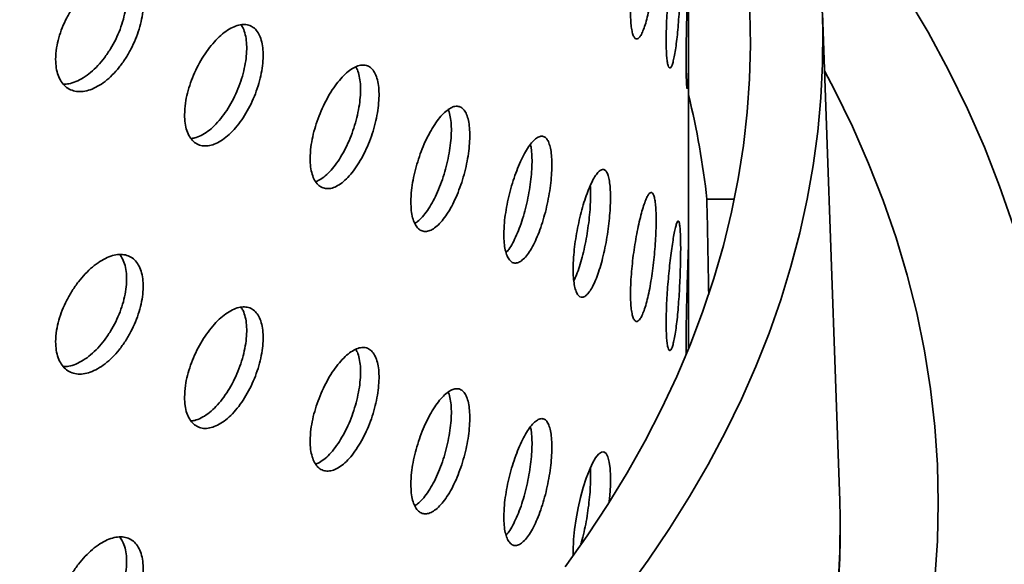
# Model space of a CAD drawing. Units: inches. Extents: x 2 to 101, y 1 to 131.
# Drawn here: x 94 to 97, y 98 to 100 of the extents above; entities that cross this region are included whole.
import ezdxf

# ---------------------------------------------------------------- set-up
doc = ezdxf.new("R2010")
doc.units = ezdxf.units.IN
doc.header["$LTSCALE"] = 12
doc.header["$MEASUREMENT"] = 0

msp = doc.modelspace()

# ---------------------------------------------------------------- linework, layer by layer
at = {"color": 7, "linetype": 'Continuous', "lineweight": 35}
for p, q in [((96.349094, 98.3730738), (96.2893114, 100.0661399)), ((95.8251772, 99.2727879), (95.8251772, 99.972952)), ((95.9836321, 99.4191384), (95.8884562, 99.4191384)), ((95.8251772, 98.8998551), (95.8251772, 98.9931031)), ((95.4248115, 98.196838), (95.4252661, 98.1837851))]:
    msp.add_line(p, q, dxfattribs=at)
at = {"color": 7, "linetype": 'Continuous', "lineweight": 35, "flags": 128}
for points in [[(96.9501996, 99.3286809), (96.9034677, 99.4643071), (96.850602, 99.5991806), (96.7916385, 99.733209), (96.7266178, 99.8663005), (96.6555843, 99.9983638), (96.5785868, 100.1293083), (96.4956781, 100.2590445), (96.4069149, 100.3874833), (96.3123581, 100.5145368), (96.2120726, 100.6401178), (96.208225, 100.6447687)], [(95.606498, 98.0580744), (95.6851766, 98.1667705), (95.7592236, 98.2765456), (95.8285946, 98.387334), (95.8932481, 98.4990693), (95.9531454, 98.6116846), (96.0082506, 98.7251123), (96.0585306, 98.8392847), (96.1039554, 98.9541332), (96.1444977, 99.0695891), (96.1801333, 99.1855831), (96.2108408, 99.3020459), (96.2366018, 99.4189077), (96.2574009, 99.5360984), (96.2732256, 99.6535479), (96.2840665, 99.7711857), (96.289917, 99.8889415), (96.2907736, 100.0067447), (96.2866359, 100.1245247)], [(96.0378136, 100.0696639), (96.0396903, 99.9534735), (96.0365569, 99.8372922), (96.0284155, 99.7211918), (96.015271, 99.6052444), (95.9971316, 99.4895218), (95.9740086, 99.3740957), (95.9459162, 99.2590376), (95.9128718, 99.1444188), (95.874896, 99.0303102), (95.8320123, 98.9167827), (95.7842472, 98.8039064), (95.7316303, 98.6917515), (95.6741943, 98.5803873), (95.6119747, 98.4698829), (95.54501, 98.3603067), (95.4733418, 98.2517266), (95.3970145, 98.1442099)], [(96.6789428, 98.1020943), (96.6879231, 98.2340417), (96.6909172, 98.3660796), (96.6879231, 98.4981174), (96.6789428, 98.6300648), (96.6639824, 98.7618313), (96.6430523, 98.8933265), (96.6161667, 99.0244604), (96.5833441, 99.1551431), (96.544607, 99.2852849), (96.4999819, 99.4147968), (96.4494994, 99.54359), (96.3931941, 99.6715761), (96.3311046, 99.7986676), (96.2964282, 99.8645915)], [(95.5499897, 98.3698233), (95.5520317, 98.3911639), (95.5539046, 98.4255645), (95.5541099, 98.4569421), (95.5526655, 98.4844664), (95.5495798, 98.507295), (95.5449349, 98.52486), (95.538805, 98.5365947), (95.5313421, 98.5422516), (95.5226938, 98.54159), (95.5130835, 98.5347201), (95.50274, 98.5217586), (95.4919458, 98.5031579), (95.4809984, 98.4793813), (95.470215, 98.4511637), (95.4599261, 98.4192459), (95.450449, 98.3845724), (95.4421028, 98.3480743), (95.4351537, 98.310809), (95.4298618, 98.273817), (95.426388, 98.2381374), (95.4248115, 98.196838), (95.4248115, 98.196838)], [(96.3505799, 98.312287), (96.3505392, 98.3151747), (96.349094, 98.3730738)]]:
    msp.add_lwpolyline(points, dxfattribs=at)
at = {"color": 8, "linetype": 'Continuous', "lineweight": 35, "flags": 128}
msp.add_lwpolyline([(95.4897194, 96.1359095), (95.5781578, 96.243077), (95.6620241, 96.3514625), (95.7412683, 96.4610009), (95.8158426, 96.5716266), (95.8857024, 96.6832733), (95.9508059, 96.795874), (96.0111139, 96.9093612), (96.0665904, 97.0236668), (96.117202, 97.1387223), (96.1629184, 97.2544587), (96.2037122, 97.3708066), (96.2395589, 97.4876962), (96.2704371, 97.6050575), (96.2963282, 97.7228201), (96.3172167, 97.8409134), (96.33309, 97.9592665), (96.3439388, 98.0778085), (96.3497563, 98.1964683), (96.3505799, 98.312287)], dxfattribs=at)
at = {"color": 7, "linetype": 'Continuous', "lineweight": 35}
msp.add_arc((93.1645771, 99.1274799), 2.7394492, 6.1116428, 13.7800767, dxfattribs=at)
msp.add_ellipse((87.9534172, 98.0762076), major_axis=(0, 21.9001025), ratio=0.363011999, start_param=4.758631318, end_param=4.77374823, dxfattribs=at)
for points, knots in [([(95.6237546, 100.0710719), (95.6238964, 100.0611442), (95.6241799, 100.0412888), (95.6263785, 100.0168268), (95.6298271, 99.9973276), (95.6344734, 99.9834273), (95.6401581, 99.9756749), (95.6466617, 99.9740702), (95.6537797, 99.9789506), (95.6612704, 99.9899758), (95.6688873, 100.0070998), (95.676407, 100.0296273), (95.6835941, 100.0571158), (95.6902783, 100.0885712), (95.6962724, 100.1232393), (95.7014757, 100.1599742), (95.7057563, 100.1978177), (95.7090755, 100.2356362), (95.7113463, 100.2723645), (95.7125745, 100.3070126), (95.7127064, 100.3385127), (95.7117797, 100.366118), (95.7097697, 100.3888767), (95.7067451, 100.4063606), (95.7027158, 100.4178469), (95.6977881, 100.423268), (95.6920199, 100.4222138), (95.6855612, 100.4149734), (95.6785323, 100.4014944), (95.6711263, 100.3823756), (95.663532, 100.3579329), (95.6559748, 100.3290169), (95.6487005, 100.2962893), (95.6419402, 100.2607995), (95.6359628, 100.2234882), (95.6309484, 100.1854941), (95.6271663, 100.14798), (95.6243537, 100.1087002), (95.6239682, 100.0844867), (95.6237546, 100.0710719)], [0, 0, 0, 0, 0.026675047, 0.053350426, 0.080021237, 0.106692782, 0.133452412, 0.16021266, 0.18712771, 0.214042922, 0.241048478, 0.26805377, 0.295048161, 0.32204214, 0.348961109, 0.375879754, 0.402718009, 0.42955609, 0.4563406, 0.483125047, 0.509884218, 0.536643403, 0.563396856, 0.590150405, 0.616914417, 0.643678654, 0.670475287, 0.697272283, 0.724131504, 0.750991109, 0.777934334, 0.804877699, 0.831884595, 0.858891144, 0.885881857, 0.912871826, 0.939744905, 0.966617323, 1, 1, 1, 1]), ([(95.7472932, 99.9698221), (95.7473821, 99.9598565), (95.7475598, 99.9399251), (95.7489337, 99.9154339), (95.7510816, 99.8959782), (95.753956, 99.8822242), (95.7574403, 99.8747197), (95.7613739, 99.8734493), (95.7656129, 99.8787106), (95.7699943, 99.8900982), (95.7743642, 99.9075399), (95.7785952, 99.9303026), (95.7825555, 99.9579505), (95.7861696, 99.989516), (95.7893456, 100.0242513), (95.7920556, 100.0610657), (95.7942469, 100.0989773), (95.7959225, 100.1368863), (95.797056, 100.1736871), (95.7976627, 100.208395), (95.7977264, 100.239915), (95.7972634, 100.2674992), (95.7962575, 100.2901884), (95.794727, 100.3075546), (95.7926587, 100.3188738), (95.7900863, 100.3240773), (95.7870157, 100.3227572), (95.7835133, 100.3152136), (95.7796241, 100.3014067), (95.7754567, 100.2819771), (95.7711067, 100.257254), (95.7667173, 100.2281396), (95.7624312, 100.1952893), (95.7584008, 100.1597581), (95.7547968, 100.1224646), (95.751741, 100.0844855), (95.749416, 100.0469865), (95.7476682, 100.00759), (95.7474272, 99.9833178), (95.7472932, 99.9698221)], [0, 0, 0, 0, 0.0268400684, 0.053680168, 0.0805198961, 0.1073596692, 0.1342063376, 0.1610529946, 0.1879042557, 0.2147554668, 0.2415992201, 0.2684429629, 0.2952788315, 0.3221147455, 0.3489546497, 0.3757945844, 0.4026441501, 0.4294936837, 0.4563434631, 0.4831931977, 0.5100333987, 0.5368736121, 0.563709397, 0.5905452318, 0.6173886525, 0.6442320827, 0.6710832743, 0.69793442, 0.7247813902, 0.7516283306, 0.7784656809, 0.8053030639, 0.8321404058, 0.8589777917, 0.885824746, 0.912671687, 0.9395228831, 0.9663740291, 1, 1, 1, 1]), ([(95.8251495, 100.2533259), (95.8251357, 100.2532936), (95.8251016, 100.2532136), (95.8248775, 100.2457742), (95.8244586, 100.2321326), (95.8238438, 100.2126179), (95.8230376, 100.1877235), (95.8220825, 100.1584817), (95.8210126, 100.1252267), (95.8199121, 100.0894845), (95.8188387, 100.051655), (95.817888, 100.013524), (95.8171243, 99.9755821), (95.8165429, 99.9361128), (95.8164606, 99.9117155), (95.8164152, 99.8982858)], [0, 0, 0, 0, 0.052844096, 0.130872567, 0.206890344, 0.285099367, 0.361353035, 0.439807784, 0.516234843, 0.594880471, 0.671253209, 0.749859258, 0.825895873, 0.904162975, 1, 1, 1, 1]), ([(95.8164152, 99.8982858), (95.8164436, 99.8884959), (95.8165012, 99.8686315), (95.8169571, 99.8444293), (95.8176521, 99.8249617), (95.818548, 99.8114293), (95.8195854, 99.8038835), (95.8206753, 99.8026991), (95.8217601, 99.8079186), (95.8227532, 99.819352), (95.8236143, 99.8368953), (95.82429, 99.859761), (95.8247747, 99.8876975), (95.8250636, 99.9193828), (95.8251861, 99.9544842), (95.8251774, 99.991327), (95.8250853, 100.0295557), (95.8249595, 100.0673667), (95.8248428, 100.104407), (95.8247705, 100.1389491), (95.8247612, 100.1706678), (95.8248171, 100.198078), (95.824925, 100.2209743), (95.8250493, 100.2380568), (95.8251569, 100.2492435), (95.8251653, 100.2515833), (95.8251691, 100.2526369)], [0, 0, 0, 0, 0.04120222, 0.083602759, 0.124804014, 0.167192755, 0.208534078, 0.251060848, 0.292639235, 0.335415348, 0.377128896, 0.420052912, 0.461746299, 0.50465532, 0.546232002, 0.589021506, 0.630474773, 0.673134945, 0.714506503, 0.757080093, 0.798413417, 0.840945935, 0.882271184, 0.924793978, 0.966136566, 1, 1, 1, 1]), ([(93.6305207, 99.9042384), (93.6309567, 99.8942187), (93.6318288, 99.8741792), (93.6386205, 99.8482848), (93.6493265, 99.8265305), (93.663866, 99.8095735), (93.6818418, 99.7980515), (93.7026607, 99.7920937), (93.7257926, 99.7921546), (93.7505236, 99.7980462), (93.776141, 99.8098752), (93.8018928, 99.8271019), (93.827004, 99.8494446), (93.8507943, 99.8760448), (93.8725408, 99.9062932), (93.8917359, 99.939141), (93.907774, 99.9737472), (93.9203687, 100.0090303), (93.9290649, 100.0440113), (93.9338035, 100.0777088), (93.934308, 100.1091076), (93.930737, 100.1374293), (93.9230185, 100.1617381), (93.9115112, 100.1815372), (93.8963615, 100.1960791), (93.8780966, 100.2051953), (93.8570784, 100.2084088), (93.8339529, 100.2058817), (93.8092755, 100.1974542), (93.7837511, 100.183582), (93.7580873, 100.1644379), (93.7329906, 100.1407244), (93.7092528, 100.1129377), (93.6875154, 100.0819882), (93.6685558, 100.0486499), (93.6528238, 100.0139611), (93.641058, 99.9789242), (93.6323656, 99.9414773), (93.6311784, 99.9175144), (93.6305207, 99.9042384)], [0, 0, 0, 0, 0.026675047, 0.053350426, 0.080021237, 0.106692782, 0.133452412, 0.16021266, 0.18712771, 0.214042922, 0.241048478, 0.26805377, 0.295048161, 0.32204214, 0.348961109, 0.375879754, 0.402718009, 0.42955609, 0.4563406, 0.483125047, 0.509884218, 0.536643403, 0.563396856, 0.590150405, 0.616914417, 0.643678654, 0.670475287, 0.697272283, 0.724131504, 0.750991109, 0.777934334, 0.804877699, 0.831884595, 0.858891144, 0.885881857, 0.912871826, 0.939744905, 0.966617323, 1, 1, 1, 1]), ([(93.8522062, 100.2069509), (93.8558477, 100.2021655), (93.8639012, 100.191582), (93.8718097, 100.1692563), (93.8766319, 100.1420661), (93.8771157, 100.1113152), (93.8735489, 100.0781895), (93.8658248, 100.0434911), (93.8543112, 100.0082687), (93.8391522, 99.9735268), (93.8208753, 99.9402141), (93.7998427, 99.9093774), (93.7766986, 99.8817598), (93.7520042, 99.8583417), (93.7264442, 99.8395287), (93.7008015, 99.8263349), (93.6775169, 99.8186662), (93.6637947, 99.8183012), (93.6578533, 99.8181432)], [0, 0, 0, 0, 0.052886013, 0.116962111, 0.181038056, 0.245052411, 0.309066799, 0.373067216, 0.437067871, 0.501094014, 0.565120703, 0.62922632, 0.693332823, 0.757590928, 0.82184997, 0.886312771, 0.95077591, 1, 1, 1, 1]), ([(94.077521, 99.7120897), (94.0779173, 99.7020467), (94.07871, 99.6819607), (94.0848869, 99.6562666), (94.0946293, 99.6349164), (94.1078543, 99.6185974), (94.1241904, 99.6079351), (94.1430497, 99.6030334), (94.1639466, 99.60429), (94.1861917, 99.6114354), (94.2091692, 99.6245201), (94.232203, 99.6429389), (94.2546273, 99.6663832), (94.2758633, 99.6939895), (94.2952699, 99.7251269), (94.3124179, 99.7587775), (94.3267506, 99.7940565), (94.3380167, 99.8299037), (94.3457944, 99.8652847), (94.3500272, 99.8992215), (94.3504633, 99.9306619), (94.3472422, 99.9588331), (94.3402984, 99.9827888), (94.3299497, 100.0020476), (94.3163233, 100.0158673), (94.2998911, 100.0240987), (94.2809732, 100.0262818), (94.2601647, 100.0226115), (94.2379597, 100.0129619), (94.2150229, 99.9978506), (94.1919766, 99.9774923), (94.1694776, 99.9526618), (94.1482125, 99.9238824), (94.1287486, 99.8920943), (94.1117661, 99.8580807), (94.0976456, 99.8228381), (94.0870613, 99.7873958), (94.0791972, 99.7495307), (94.07812, 99.7254685), (94.077521, 99.7120897)], [0, 0, 0, 0, 0.026840068, 0.053680168, 0.080519896, 0.107359669, 0.134206338, 0.161052995, 0.187904256, 0.214755467, 0.24159922, 0.268442963, 0.295278831, 0.322114745, 0.34895465, 0.375794584, 0.40264415, 0.429493684, 0.456343463, 0.483193198, 0.510033399, 0.536873612, 0.563709397, 0.590545232, 0.617388653, 0.644232083, 0.671083274, 0.69793442, 0.72478139, 0.751628331, 0.778465681, 0.805303064, 0.832140406, 0.858977792, 0.885824746, 0.912671687, 0.939522883, 0.966374029, 1, 1, 1, 1]), ([(94.2730916, 100.0239585), (94.2756249, 100.0203114), (94.28208, 100.0110181), (94.2885963, 99.99027), (94.2929314, 99.9633148), (94.2933398, 99.9325293), (94.2901275, 99.8991876), (94.2831844, 99.8640738), (94.2728398, 99.8282619), (94.2592174, 99.7927641), (94.2427894, 99.7585672), (94.2238757, 99.726738), (94.2030691, 99.6980755), (94.18087, 99.6735845), (94.1579194, 99.6536964), (94.1349262, 99.6395198), (94.1152531, 99.631249), (94.1040791, 99.6303329), (94.09989, 99.6299895)], [0, 0, 0, 0, 0.042378978, 0.107986827, 0.173594565, 0.239178576, 0.304762619, 0.370335639, 0.435908784, 0.501500807, 0.567092853, 0.632704216, 0.698315465, 0.763916323, 0.829517107, 0.895094024, 0.960671023, 1, 1, 1, 1]), ([(94.5129563, 99.5601666), (94.5133044, 99.5501877), (94.5140005, 99.5302296), (94.5194188, 99.5049696), (94.5279537, 99.484215), (94.5395319, 99.468615), (94.5538257, 99.4587696), (94.5703524, 99.4547523), (94.5886775, 99.4569671), (94.6082279, 99.4651594), (94.6284294, 99.4793691), (94.6486892, 99.4989863), (94.6683943, 99.5236576), (94.6870195, 99.5524615), (94.7040042, 99.5847223), (94.7189657, 99.6193447), (94.7314433, 99.6554325), (94.7412271, 99.6918783), (94.7479752, 99.7276618), (94.7516491, 99.7617963), (94.7520406, 99.7932417), (94.7492716, 99.8212341), (94.7432841, 99.8448307), (94.7343477, 99.8635676), (94.7225663, 99.8767102), (94.708338, 99.8841382), (94.6919309, 99.8854072), (94.6738397, 99.8807387), (94.6544868, 99.8700234), (94.6344224, 99.8537826), (94.6141969, 99.8322543), (94.5943728, 99.8062068), (94.5755782, 99.7762102), (94.558333, 99.7432353), (94.5432633, 99.708129), (94.53074, 99.6719721), (94.5213629, 99.6358367), (94.5144287, 99.5975779), (94.5134812, 99.5735041), (94.5129563, 99.5601666)], [0, 0, 0, 0, 0.026675047, 0.053350426, 0.080021237, 0.106692782, 0.133452412, 0.16021266, 0.18712771, 0.214042922, 0.241048478, 0.26805377, 0.295048161, 0.32204214, 0.348961109, 0.375879754, 0.402718009, 0.42955609, 0.4563406, 0.483125047, 0.509884218, 0.536643403, 0.563396856, 0.590150405, 0.616914417, 0.643678654, 0.670475287, 0.697272283, 0.724131504, 0.750991109, 0.777934334, 0.804877699, 0.831884595, 0.858891144, 0.885881857, 0.912871826, 0.939744905, 0.966617323, 1, 1, 1, 1]), ([(94.6710222, 99.8782903), (94.6729963, 99.875122), (94.6783664, 99.8665031), (94.6838465, 99.8465459), (94.6876263, 99.8198713), (94.6879912, 99.7891461), (94.6852275, 99.7556964), (94.6792331, 99.7202839), (94.6702895, 99.683999), (94.6584971, 99.6478565), (94.644255, 99.612855), (94.6278304, 99.5800691), (94.6097203, 99.5503195), (94.5903394, 99.5245689), (94.5702672, 99.5035437), (94.5506683, 99.4879431), (94.538283, 99.4823571), (94.532439, 99.4797212)], [0, 0, 0, 0, 0.040123081, 0.109150991, 0.178178735, 0.24714013, 0.31610156, 0.38504794, 0.453994576, 0.52296867, 0.591943352, 0.661003062, 0.730063725, 0.799287706, 0.868512699, 0.937957195, 1, 1, 1, 1]), ([(94.8621931, 99.4093879), (94.8624956, 99.3993812), (94.8631005, 99.3793679), (94.8678104, 99.3542393), (94.8752325, 99.333781), (94.8852933, 99.3186719), (94.8976977, 99.3095028), (94.9119872, 99.3063234), (94.9277789, 99.3094862), (94.9445438, 99.3186585), (94.9618065, 99.3338339), (94.9790593, 99.3543459), (94.9958003, 99.3798251), (95.0116068, 99.409356), (95.0260074, 99.4422499), (95.0386986, 99.4774509), (95.0492804, 99.5140244), (95.0575819, 99.5508882), (95.0633047, 99.5869706), (95.0664158, 99.621289), (95.0667367, 99.6527687), (95.0643689, 99.6806496), (95.0592616, 99.7039791), (95.0516392, 99.7223042), (95.041584, 99.7348935), (95.0294311, 99.7416397), (95.015402, 99.742111), (94.9999273, 99.7365555), (94.9833613, 99.7248915), (94.966197, 99.7076967), (94.9488941, 99.6852419), (94.9319525, 99.6583623), (94.9158922, 99.6276435), (94.9011549, 99.5940784), (94.8882659, 99.5585128), (94.8775284, 99.5219787), (94.869468, 99.4855677), (94.863472, 99.4469825), (94.8626501, 99.4228216), (94.8621931, 99.4093879)], [0, 0, 0, 0, 0.026840068, 0.053680168, 0.080519896, 0.107359669, 0.134206338, 0.161052995, 0.187904256, 0.214755467, 0.24159922, 0.268442963, 0.295278831, 0.322114745, 0.34895465, 0.375794584, 0.40264415, 0.429493684, 0.456343463, 0.483193198, 0.510033399, 0.536873612, 0.563709397, 0.590545232, 0.617388653, 0.644232083, 0.671083274, 0.69793442, 0.72478139, 0.751628331, 0.778465681, 0.805303064, 0.832140406, 0.858977792, 0.885824746, 0.912671687, 0.939522883, 0.966374029, 1, 1, 1, 1]), ([(94.9917901, 99.7299548), (94.9922665, 99.7290237), (94.9955465, 99.7226128), (94.9991999, 99.7054836), (95.0024886, 99.6791399), (95.0027615, 99.648332), (95.0004079, 99.6147166), (94.9953001, 99.5789725), (94.9876825, 99.5422286), (94.9776316, 99.5055001), (94.9654836, 99.46982), (94.9514583, 99.4362741), (94.9359886, 99.4057464), (94.9194185, 99.379168), (94.9022782, 99.3574694), (94.8873547, 99.3426313), (94.8785472, 99.3374803), (94.875334, 99.3356012)], [0, 0, 0, 0, 0.01236492, 0.085139043, 0.157913042, 0.230660724, 0.30340844, 0.37614393, 0.448879558, 0.521636126, 0.59439272, 0.667170741, 0.739948635, 0.812715003, 0.88548129, 0.958221102, 1, 1, 1, 1]), ([(95.1845629, 99.296838), (95.1848119, 99.28689), (95.1853097, 99.266994), (95.1891803, 99.2422166), (95.1952699, 99.2222219), (95.2035147, 99.2076518), (95.2136671, 99.1990766), (95.2253703, 99.196526), (95.2382997, 99.2003647), (95.252041, 99.2102868), (95.2661775, 99.2262805), (95.280294, 99.2476838), (95.2939597, 99.2740889), (95.3068211, 99.3045288), (95.3184982, 99.3382788), (95.3287453, 99.3742109), (95.3372612, 99.4113895), (95.3439197, 99.4486896), (95.3485028, 99.4850618), (95.3509939, 99.5195167), (95.3512599, 99.5509962), (95.3493818, 99.5787471), (95.3453178, 99.6018215), (95.3392396, 99.6197783), (95.3312052, 99.6318913), (95.3214707, 99.6380743), (95.3102019, 99.6379053), (95.2977265, 99.6316486), (95.2843201, 99.6192313), (95.2703606, 99.6012227), (95.2562235, 99.577909), (95.2423093, 99.5501086), (95.229062, 99.5184472), (95.2168632, 99.4839425), (95.2061677, 99.4474975), (95.1972557, 99.4102269), (95.1905686, 99.3732568), (95.1856156, 99.3343805), (95.1849382, 99.3102222), (95.1845629, 99.296838)], [0, 0, 0, 0, 0.026675047, 0.053350426, 0.080021237, 0.106692782, 0.133452412, 0.16021266, 0.18712771, 0.214042922, 0.241048478, 0.26805377, 0.295048161, 0.32204214, 0.348961109, 0.375879754, 0.402718009, 0.42955609, 0.4563406, 0.483125047, 0.509884218, 0.536643403, 0.563396856, 0.590150405, 0.616914417, 0.643678654, 0.670475287, 0.697272283, 0.724131504, 0.750991109, 0.777934334, 0.804877699, 0.831884595, 0.858891144, 0.885881857, 0.912871826, 0.939744905, 0.966617323, 1, 1, 1, 1]), ([(95.2767363, 99.6086182), (95.2776542, 99.6046911), (95.280208, 99.5937661), (95.2820911, 99.5704963), (95.2824351, 99.5400474), (95.2805339, 99.5062912), (95.2764698, 99.4703733), (95.2703814, 99.4333026), (95.2623353, 99.3961316), (95.2525853, 99.3598792), (95.2412979, 99.3256688), (95.2287997, 99.294272), (95.2153706, 99.2670292), (95.2030719, 99.2463012), (95.1953792, 99.2372729), (95.1923803, 99.2337535)], [0, 0, 0, 0, 0.045989125, 0.127938032, 0.20980817, 0.29167835, 0.373530663, 0.455383279, 0.537268493, 0.619154406, 0.701141262, 0.783129251, 0.865311128, 0.947494205, 1, 1, 1, 1]), ([(95.4248115, 99.176687), (95.4250104, 99.1667064), (95.4254081, 99.1467452), (95.4284997, 99.122022), (95.4333628, 99.1022019), (95.4399361, 99.087957), (95.4480102, 99.079852), (95.4572706, 99.0778962), (95.4674495, 99.0824083), (95.4781953, 99.09301), (95.4891883, 99.1096534), (95.5001056, 99.1316291), (95.5106253, 99.1585246), (95.5204942, 99.1893896), (95.5294261, 99.2234958), (95.5372525, 99.2597628), (95.5437433, 99.2972233), (95.5488133, 99.3347818), (95.5522975, 99.3713427), (95.5541867, 99.4059209), (95.5543822, 99.4374274), (95.5529437, 99.4651105), (95.5498372, 99.4880133), (95.5451859, 99.5057007), (95.5390252, 99.5174474), (95.5315423, 99.5231734), (95.5228528, 99.5224643), (95.5132093, 99.5156038), (95.5028146, 99.5025389), (95.4919745, 99.4838891), (95.4809713, 99.4599637), (95.4701316, 99.4316406), (95.4597923, 99.3995502), (95.4502551, 99.3647239), (95.4418739, 99.3280531), (95.4348647, 99.290597), (95.4295871, 99.2534929), (95.425652, 99.2143917), (95.4251119, 99.1901601), (95.4248115, 99.176687)], [0, 0, 0, 0, 0.026840068, 0.053680168, 0.080519896, 0.107359669, 0.134206338, 0.161052995, 0.187904256, 0.214755467, 0.24159922, 0.268442963, 0.295278831, 0.322114745, 0.34895465, 0.375794584, 0.40264415, 0.429493684, 0.456343463, 0.483193198, 0.510033399, 0.536873612, 0.563709397, 0.590545232, 0.617388653, 0.644232083, 0.671083274, 0.69793442, 0.72478139, 0.751628331, 0.778465681, 0.805303064, 0.832140406, 0.858977792, 0.885824746, 0.912671687, 0.939522883, 0.966374029, 1, 1, 1, 1]), ([(95.4844015, 99.4666215), (95.4846781, 99.4631822), (95.4856475, 99.4511282), (95.4855616, 99.4259443), (95.4842056, 99.3923222), (95.4810804, 99.3561004), (95.476439, 99.3187336), (95.4702817, 99.2811565), (95.4628036, 99.2444685), (95.4541209, 99.2097021), (95.4444717, 99.1780203), (95.4353901, 99.1529951), (95.4294889, 99.140798), (95.427207, 99.1360816)], [0, 0, 0, 0, 0.039801707, 0.139493943, 0.239186226, 0.338861755, 0.438537472, 0.538241886, 0.637946336, 0.737680148, 0.837413786, 0.93713163, 1, 1, 1, 1]), ([(95.6237546, 99.0912229), (95.6238964, 99.0812953), (95.6241799, 99.0614399), (95.6263785, 99.0369778), (95.6298271, 99.0174787), (95.6344734, 99.0035783), (95.6401581, 98.9958259), (95.6466617, 98.9942213), (95.6537797, 98.9991016), (95.6612704, 99.0101268), (95.6688873, 99.0272508), (95.676407, 99.0497783), (95.6835941, 99.0772668), (95.6902783, 99.1087222), (95.6962724, 99.1433903), (95.7014757, 99.1801253), (95.7057563, 99.2179687), (95.7090755, 99.2557872), (95.7113463, 99.2925155), (95.7125745, 99.3271636), (95.7127064, 99.3586638), (95.7117797, 99.386269), (95.7097697, 99.4090278), (95.7067451, 99.4265116), (95.7027158, 99.4379979), (95.6977881, 99.443419), (95.6920199, 99.4423649), (95.6855612, 99.4351244), (95.6785323, 99.4216454), (95.6711263, 99.4025267), (95.663532, 99.3780839), (95.6559748, 99.3491679), (95.6487005, 99.3164403), (95.6419402, 99.2809505), (95.6359628, 99.2436392), (95.6309484, 99.2056451), (95.6271663, 99.1681311), (95.6243537, 99.1288512), (95.6239682, 99.1046377), (95.6237546, 99.0912229)], [0, 0, 0, 0, 0.026675047, 0.053350426, 0.080021237, 0.106692782, 0.133452412, 0.16021266, 0.18712771, 0.214042922, 0.241048478, 0.26805377, 0.295048161, 0.32204214, 0.348961109, 0.375879754, 0.402718009, 0.42955609, 0.4563406, 0.483125047, 0.509884218, 0.536643403, 0.563396856, 0.590150405, 0.616914417, 0.643678654, 0.670475287, 0.697272283, 0.724131504, 0.750991109, 0.777934334, 0.804877699, 0.831884595, 0.858891144, 0.885881857, 0.912871826, 0.939744905, 0.966617323, 1, 1, 1, 1]), ([(95.7472932, 98.9899732), (95.7473821, 98.9800075), (95.7475598, 98.9600762), (95.7489337, 98.935585), (95.7510816, 98.9161292), (95.753956, 98.9023752), (95.7574403, 98.8948707), (95.7613739, 98.8936004), (95.7656129, 98.8988616), (95.7699943, 98.9102493), (95.7743642, 98.9276909), (95.7785952, 98.9504536), (95.7825555, 98.9781015), (95.7861696, 99.009667), (95.7893456, 99.0444023), (95.7920556, 99.0812167), (95.7942469, 99.1191283), (95.7959225, 99.1570374), (95.797056, 99.1938381), (95.7976627, 99.228546), (95.7977264, 99.260066), (95.7972634, 99.2876503), (95.7962575, 99.3103394), (95.794727, 99.3277056), (95.7926587, 99.3390248), (95.7900863, 99.3442283), (95.7870157, 99.3429082), (95.7835133, 99.3353647), (95.7796241, 99.3215577), (95.7754567, 99.3021282), (95.7711067, 99.277405), (95.7667173, 99.2482907), (95.7624312, 99.2154403), (95.7584008, 99.1799091), (95.7547968, 99.1426156), (95.751741, 99.1046366), (95.749416, 99.0671375), (95.7476682, 99.027741), (95.7474272, 99.0034688), (95.7472932, 98.9899732)], [0, 0, 0, 0, 0.026840068, 0.053680168, 0.080519896, 0.107359669, 0.134206338, 0.161052995, 0.187904256, 0.214755467, 0.24159922, 0.268442963, 0.295278831, 0.322114745, 0.34895465, 0.375794584, 0.40264415, 0.429493684, 0.456343463, 0.483193198, 0.510033399, 0.536873612, 0.563709397, 0.590545232, 0.617388653, 0.644232083, 0.671083274, 0.69793442, 0.72478139, 0.751628331, 0.778465681, 0.805303064, 0.832140406, 0.858977792, 0.885824746, 0.912671687, 0.939522883, 0.966374029, 1, 1, 1, 1]), ([(95.8251495, 99.2734769), (95.8251357, 99.2734446), (95.8251016, 99.2733646), (95.8248775, 99.2659253), (95.8244586, 99.2522837), (95.8238438, 99.2327689), (95.8230376, 99.2078746), (95.8220825, 99.1786327), (95.8210126, 99.1453778), (95.8199121, 99.1096355), (95.8188387, 99.071806), (95.817888, 99.033675), (95.8171243, 98.9957332), (95.8165429, 98.9562639), (95.8164606, 98.9318665), (95.8164152, 98.9184368)], [0, 0, 0, 0, 0.052844096, 0.130872567, 0.206890344, 0.285099367, 0.361353035, 0.439807784, 0.516234843, 0.594880471, 0.671253209, 0.749859258, 0.825895873, 0.904162975, 1, 1, 1, 1]), ([(95.824629, 98.9019362), (95.8246669, 98.9040117), (95.8248734, 98.915329), (95.8250539, 98.9397531), (95.8251887, 98.9745753), (95.8251767, 99.0114937), (95.8250855, 99.0497025), (95.8249595, 99.0875188), (95.8248428, 99.1245577), (95.8247705, 99.1591002), (95.8247612, 99.1908188), (95.8248171, 99.2182291), (95.824925, 99.2411253), (95.8250493, 99.2582078), (95.8251569, 99.2693946), (95.8251653, 99.2717344), (95.8251691, 99.2727879)], [0, 0, 0, 0, 0.01758848, 0.095905297, 0.171790351, 0.249889027, 0.325548827, 0.403411449, 0.478922114, 0.556626709, 0.632067589, 0.70969722, 0.785123363, 0.862735244, 0.938193035, 1, 1, 1, 1]), ([(93.6305207, 98.9243894), (93.6309567, 98.9143697), (93.6318288, 98.8943302), (93.6386205, 98.8684358), (93.6493265, 98.8466815), (93.663866, 98.8297245), (93.6818418, 98.8182025), (93.7026607, 98.8122448), (93.7257926, 98.8123056), (93.7505236, 98.8181972), (93.776141, 98.8300263), (93.8018928, 98.8472529), (93.827004, 98.8695956), (93.8507943, 98.8961958), (93.8725408, 98.9264442), (93.8917359, 98.959292), (93.907774, 98.9938982), (93.9203687, 99.0291813), (93.9290649, 99.0641623), (93.9338035, 99.0978598), (93.934308, 99.1292586), (93.930737, 99.1575804), (93.9230185, 99.1818891), (93.9115112, 99.2016882), (93.8963615, 99.2162301), (93.8780966, 99.2253463), (93.8570784, 99.2285598), (93.8339529, 99.2260328), (93.8092755, 99.2176052), (93.7837511, 99.203733), (93.7580873, 99.184589), (93.7329906, 99.1608754), (93.7092528, 99.1330887), (93.6875154, 99.1021392), (93.6685558, 99.0688009), (93.6528238, 99.0341121), (93.641058, 98.9990752), (93.6323656, 98.9616284), (93.6311784, 98.9376654), (93.6305207, 98.9243894)], [0, 0, 0, 0, 0.026675047, 0.053350426, 0.080021237, 0.106692782, 0.133452412, 0.16021266, 0.18712771, 0.214042922, 0.241048478, 0.26805377, 0.295048161, 0.32204214, 0.348961109, 0.375879754, 0.402718009, 0.42955609, 0.4563406, 0.483125047, 0.509884218, 0.536643403, 0.563396856, 0.590150405, 0.616914417, 0.643678654, 0.670475287, 0.697272283, 0.724131504, 0.750991109, 0.777934334, 0.804877699, 0.831884595, 0.858891144, 0.885881857, 0.912871826, 0.939744905, 0.966617323, 1, 1, 1, 1]), ([(93.8522062, 99.227102), (93.8558477, 99.2223165), (93.8639012, 99.211733), (93.8718097, 99.1894073), (93.8766319, 99.1622171), (93.8771157, 99.1314662), (93.8735489, 99.0983405), (93.8658248, 99.0636421), (93.8543112, 99.0284197), (93.8391522, 98.9936778), (93.8208753, 98.9603651), (93.7998427, 98.9295284), (93.7766986, 98.9019108), (93.7520042, 98.8784927), (93.7264442, 98.8596798), (93.7008015, 98.8464859), (93.6775169, 98.8388172), (93.6637947, 98.8384522), (93.6578533, 98.8382942)], [0, 0, 0, 0, 0.052886013, 0.116962111, 0.181038056, 0.245052411, 0.309066799, 0.373067216, 0.437067871, 0.501094014, 0.565120703, 0.62922632, 0.693332823, 0.757590928, 0.82184997, 0.886312771, 0.95077591, 1, 1, 1, 1]), ([(94.077521, 98.7322407), (94.0779173, 98.7221977), (94.07871, 98.7021118), (94.0848869, 98.6764176), (94.0946293, 98.6550674), (94.1078543, 98.6387484), (94.1241904, 98.6280862), (94.1430497, 98.6231844), (94.1639466, 98.624441), (94.1861917, 98.6315865), (94.2091692, 98.6446711), (94.232203, 98.6630899), (94.2546273, 98.6865342), (94.2758633, 98.7141405), (94.2952699, 98.7452779), (94.3124179, 98.7789286), (94.3267506, 98.8142075), (94.3380167, 98.8500547), (94.3457944, 98.8854357), (94.3500272, 98.9193725), (94.3504633, 98.9508129), (94.3472422, 98.9789841), (94.3402984, 99.0029398), (94.3299497, 99.0221987), (94.3163233, 99.0360184), (94.2998911, 99.0442497), (94.2809732, 99.0464328), (94.2601647, 99.0427625), (94.2379597, 99.0331129), (94.2150229, 99.0180017), (94.1919766, 98.9976433), (94.1694776, 98.9728129), (94.1482125, 98.9440334), (94.1287486, 98.9122453), (94.1117661, 98.8782317), (94.0976456, 98.8429892), (94.0870613, 98.8075468), (94.0791972, 98.7696817), (94.07812, 98.7456195), (94.077521, 98.7322407)], [0, 0, 0, 0, 0.026840068, 0.053680168, 0.080519896, 0.107359669, 0.134206338, 0.161052995, 0.187904256, 0.214755467, 0.24159922, 0.268442963, 0.295278831, 0.322114745, 0.34895465, 0.375794584, 0.40264415, 0.429493684, 0.456343463, 0.483193198, 0.510033399, 0.536873612, 0.563709397, 0.590545232, 0.617388653, 0.644232083, 0.671083274, 0.69793442, 0.72478139, 0.751628331, 0.778465681, 0.805303064, 0.832140406, 0.858977792, 0.885824746, 0.912671687, 0.939522883, 0.966374029, 1, 1, 1, 1]), ([(94.2730916, 99.0441096), (94.2756249, 99.0404624), (94.28208, 99.0311691), (94.2885963, 99.0104211), (94.2929314, 98.9834658), (94.2933398, 98.9526803), (94.2901275, 98.9193386), (94.2831844, 98.8842248), (94.2728398, 98.8484129), (94.2592174, 98.8129151), (94.2427894, 98.7787183), (94.2238757, 98.746889), (94.2030691, 98.7182266), (94.18087, 98.6937355), (94.1579194, 98.6738474), (94.1349262, 98.6596709), (94.1152531, 98.6514), (94.1040791, 98.6504839), (94.09989, 98.6501405)], [0, 0, 0, 0, 0.042378978, 0.107986827, 0.173594565, 0.239178576, 0.304762619, 0.370335639, 0.435908784, 0.501500807, 0.567092853, 0.632704216, 0.698315465, 0.763916323, 0.829517107, 0.895094024, 0.960671023, 1, 1, 1, 1]), ([(94.5129563, 98.5803176), (94.5133044, 98.5703387), (94.5140005, 98.5503807), (94.5194188, 98.5251206), (94.5279537, 98.5043661), (94.5395319, 98.488766), (94.5538257, 98.4789207), (94.5703524, 98.4749033), (94.5886775, 98.4771181), (94.6082279, 98.4853105), (94.6284294, 98.4995201), (94.6486892, 98.5191374), (94.6683943, 98.5438086), (94.6870195, 98.5726125), (94.7040042, 98.6048733), (94.7189657, 98.6394958), (94.7314433, 98.6755836), (94.7412271, 98.7120294), (94.7479752, 98.7478128), (94.7516491, 98.7819474), (94.7520406, 98.8133927), (94.7492716, 98.8413851), (94.7432841, 98.8649817), (94.7343477, 98.8837186), (94.7225663, 98.8968613), (94.708338, 98.9042892), (94.6919309, 98.9055582), (94.6738397, 98.9008897), (94.6544868, 98.8901745), (94.6344224, 98.8739336), (94.6141969, 98.8524053), (94.5943728, 98.8263578), (94.5755782, 98.7963612), (94.558333, 98.7633863), (94.5432633, 98.72828), (94.53074, 98.6921231), (94.5213629, 98.6559877), (94.5144287, 98.617729), (94.5134812, 98.5936551), (94.5129563, 98.5803176)], [0, 0, 0, 0, 0.026675047, 0.053350426, 0.0800212374, 0.1066927817, 0.1334524119, 0.1602126596, 0.1871277104, 0.2140429224, 0.2410484782, 0.2680537702, 0.2950481611, 0.3220421404, 0.3489611093, 0.3758797537, 0.4027180092, 0.4295560898, 0.4563405997, 0.4831250466, 0.5098842184, 0.5366434034, 0.5633968556, 0.5901504054, 0.6169144174, 0.6436786538, 0.6704752867, 0.6972722833, 0.7241315036, 0.750991109, 0.7779343344, 0.8048776987, 0.8318845945, 0.8588911444, 0.8858818574, 0.9128718261, 0.9397449051, 0.9666173226, 1, 1, 1, 1]), ([(95.8164152, 98.9184368), (95.8164281, 98.9083875), (95.8164453, 98.8950423), (95.8166505, 98.8846341), (95.8167011, 98.8820635)], [0, 0, 0, 0, 0.75302986, 1, 1, 1, 1]), ([(94.6710222, 98.8984413), (94.6729963, 98.8952731), (94.6783664, 98.8866541), (94.6838465, 98.8666969), (94.6876263, 98.8400223), (94.6879912, 98.8092971), (94.6852275, 98.7758474), (94.6792331, 98.7404349), (94.6702895, 98.70415), (94.6584971, 98.6680075), (94.644255, 98.6330061), (94.6278304, 98.6002202), (94.6097203, 98.5704705), (94.5903394, 98.54472), (94.5702672, 98.5236947), (94.5506683, 98.5080942), (94.538283, 98.5025081), (94.532439, 98.4998723)], [0, 0, 0, 0, 0.040123081, 0.109150991, 0.178178735, 0.24714013, 0.31610156, 0.38504794, 0.453994576, 0.52296867, 0.591943352, 0.661003062, 0.730063725, 0.799287706, 0.868512699, 0.937957195, 1, 1, 1, 1]), ([(94.8621931, 98.4295389), (94.8624956, 98.4195322), (94.8631005, 98.3995189), (94.8678104, 98.3743904), (94.8752325, 98.353932), (94.8852933, 98.3388229), (94.8976977, 98.3296539), (94.9119872, 98.3264744), (94.9277789, 98.3296372), (94.9445438, 98.3388095), (94.9618065, 98.3539849), (94.9790593, 98.3744969), (94.9958003, 98.3999761), (95.0116068, 98.429507), (95.0260074, 98.462401), (95.0386986, 98.4976019), (95.0492804, 98.5341754), (95.0575819, 98.5710392), (95.0633047, 98.6071216), (95.0664158, 98.6414401), (95.0667367, 98.6729198), (95.0643689, 98.7008006), (95.0592616, 98.7241302), (95.0516392, 98.7424553), (95.041584, 98.7550446), (95.0294311, 98.7617907), (95.015402, 98.762262), (94.9999273, 98.7567065), (94.9833613, 98.7450425), (94.966197, 98.7278477), (94.9488941, 98.7053929), (94.9319525, 98.6785133), (94.9158922, 98.6477945), (94.9011549, 98.6142294), (94.8882659, 98.5786638), (94.8775284, 98.5421298), (94.869468, 98.5057187), (94.863472, 98.4671335), (94.8626501, 98.4429726), (94.8621931, 98.4295389)], [0, 0, 0, 0, 0.0268400684, 0.053680168, 0.0805198961, 0.1073596692, 0.1342063376, 0.1610529946, 0.1879042557, 0.2147554668, 0.2415992201, 0.2684429629, 0.2952788315, 0.3221147455, 0.3489546497, 0.3757945844, 0.4026441501, 0.4294936837, 0.4563434631, 0.4831931977, 0.5100333987, 0.5368736121, 0.563709397, 0.5905452318, 0.6173886525, 0.6442320827, 0.6710832743, 0.69793442, 0.7247813902, 0.7516283306, 0.7784656809, 0.8053030639, 0.8321404058, 0.8589777917, 0.885824746, 0.912671687, 0.9395228831, 0.9663740291, 1, 1, 1, 1]), ([(94.9917901, 98.7501058), (94.9922665, 98.7491747), (94.9955465, 98.7427639), (94.9991999, 98.7256346), (95.0024886, 98.6992909), (95.0027615, 98.668483), (95.0004079, 98.6348676), (94.9953001, 98.5991236), (94.9876825, 98.5623796), (94.9776316, 98.5256512), (94.9654836, 98.4899711), (94.9514583, 98.4564251), (94.9359886, 98.4258974), (94.9194185, 98.3993191), (94.9022782, 98.3776204), (94.8873547, 98.3627823), (94.8785472, 98.3576314), (94.875334, 98.3557522)], [0, 0, 0, 0, 0.01236492, 0.085139043, 0.157913042, 0.230660724, 0.30340844, 0.37614393, 0.448879558, 0.521636126, 0.59439272, 0.667170741, 0.739948635, 0.812715003, 0.88548129, 0.958221102, 1, 1, 1, 1]), ([(95.1845629, 98.316989), (95.1848119, 98.3070411), (95.1853097, 98.2871451), (95.1891803, 98.2623677), (95.1952699, 98.2423729), (95.2035147, 98.2278028), (95.2136671, 98.2192276), (95.2253703, 98.216677), (95.2382997, 98.2205157), (95.252041, 98.2304378), (95.2661775, 98.2464315), (95.280294, 98.2678349), (95.2939597, 98.2942399), (95.3068211, 98.3246798), (95.3184982, 98.3584298), (95.3287453, 98.394362), (95.3372612, 98.4315405), (95.3439197, 98.4688406), (95.3485028, 98.5052128), (95.3509939, 98.5396677), (95.3512599, 98.5711472), (95.3493818, 98.5988981), (95.3453178, 98.6219725), (95.3392396, 98.6399293), (95.3312052, 98.6520424), (95.3214707, 98.6582253), (95.3102019, 98.6580563), (95.2977265, 98.6517997), (95.2843201, 98.6393824), (95.2703606, 98.6213737), (95.2562235, 98.59806), (95.2423093, 98.5702596), (95.229062, 98.5385983), (95.2168632, 98.5040935), (95.2061677, 98.4676485), (95.1972557, 98.4303779), (95.1905686, 98.3934079), (95.1856156, 98.3545315), (95.1849382, 98.3303732), (95.1845629, 98.316989)], [0, 0, 0, 0, 0.026675047, 0.053350426, 0.080021237, 0.106692782, 0.133452412, 0.16021266, 0.18712771, 0.214042922, 0.241048478, 0.26805377, 0.295048161, 0.32204214, 0.348961109, 0.375879754, 0.402718009, 0.42955609, 0.4563406, 0.483125047, 0.509884218, 0.536643403, 0.563396856, 0.590150405, 0.616914417, 0.643678654, 0.670475287, 0.697272283, 0.724131504, 0.750991109, 0.777934334, 0.804877699, 0.831884595, 0.858891144, 0.885881857, 0.912871826, 0.939744905, 0.966617323, 1, 1, 1, 1]), ([(95.2767363, 98.6287692), (95.2776542, 98.6248421), (95.280208, 98.6139172), (95.2820911, 98.5906474), (95.2824351, 98.5601985), (95.2805339, 98.5264422), (95.2764698, 98.4905244), (95.2703814, 98.4534536), (95.2623353, 98.4162826), (95.2525853, 98.3800302), (95.2412979, 98.3458198), (95.2287997, 98.314423), (95.2153706, 98.2871802), (95.2030719, 98.2664522), (95.1953792, 98.257424), (95.1923803, 98.2539045)], [0, 0, 0, 0, 0.045989125, 0.127938032, 0.20980817, 0.29167835, 0.373530663, 0.455383279, 0.537268493, 0.619154406, 0.701141262, 0.783129251, 0.865311128, 0.947494205, 1, 1, 1, 1]), ([(95.4844015, 98.4867725), (95.4846781, 98.4833332), (95.4856475, 98.4712793), (95.4855616, 98.4460951), (95.4842054, 98.4124741), (95.4810812, 98.3762485), (95.476436, 98.3388955), (95.470293, 98.301267), (95.4627616, 98.2647708), (95.4563534, 98.2379701), (95.4522635, 98.2247241), (95.451404, 98.2219406)], [0, 0, 0, 0, 0.05208189, 0.182532575, 0.312983322, 0.443412146, 0.573841217, 0.704307838, 0.834774506, 0.965279595, 1, 1, 1, 1]), ([(93.5058244, 94.5813204), (93.5317581, 94.5946613), (93.5945418, 94.6269588), (93.692191, 94.6795297), (93.7990173, 94.7388245), (93.9039977, 94.7992648), (94.0071777, 94.8607805), (94.1085038, 94.9233681), (94.2079494, 94.9870059), (94.3054813, 95.0516763), (94.4010685, 95.1173602), (94.49468, 95.1840384), (94.5862857, 95.2516911), (94.6758556, 95.3202984), (94.7633607, 95.3898398), (94.8487723, 95.4602943), (94.9320621, 95.5316407), (95.0132026, 95.6038572), (95.0921668, 95.6769215), (95.1689283, 95.7508108), (95.2434614, 95.825502), (95.3157409, 95.9009713), (95.3857426, 95.9771946), (95.4534428, 96.0541471), (95.5188186, 96.1318038), (95.5818479, 96.2101389), (95.6425097, 96.2891264), (95.7007836, 96.3687398), (95.7566503, 96.448952), (95.8100916, 96.5297357), (95.86109, 96.6110633), (95.9096293, 96.6929068), (95.9556945, 96.7752381), (95.9992715, 96.8580286), (96.0403474, 96.94125), (96.0789106, 97.0248737), (96.1149505, 97.1088711), (96.1484576, 97.193214), (96.1794237, 97.277874), (96.2078415, 97.3628231), (96.2337048, 97.4480337), (96.2570083, 97.5334782), (96.2777478, 97.6191297), (96.2959197, 97.7049617), (96.3115217, 97.7909479), (96.3245498, 97.8770625), (96.3350102, 97.9632803), (96.3428736, 98.0495761), (96.3482454, 98.1359262), (96.3507314, 98.2223026), (96.3514511, 98.2803759), (96.3506255, 98.3096385), (96.3506121, 98.3101139)], [0, 0, 0, 0, 0.014537259, 0.03519371, 0.055851449, 0.076510333, 0.097170196, 0.117830845, 0.138492059, 0.159153586, 0.179815063, 0.200476137, 0.221136439, 0.241795562, 0.262453054, 0.283108422, 0.303761128, 0.324410587, 0.345056168, 0.365697194, 0.386332944, 0.406962653, 0.427585515, 0.44820069, 0.468807304, 0.489404463, 0.509991255, 0.530566764, 0.551130077, 0.571680305, 0.592216588, 0.612738117, 0.633244152, 0.653734033, 0.674207205, 0.694663233, 0.715101819, 0.735522821, 0.755926264, 0.776312356, 0.796681495, 0.817034278, 0.8373715, 0.857694155, 0.878003429, 0.898300692, 0.918587479, 0.938865478, 0.9591365, 0.97940246, 0.999665349, 1, 1, 1, 1]), ([(93.6305207, 97.9445404), (93.6309567, 97.9345207), (93.6318288, 97.9144812), (93.6386205, 97.8885868), (93.6493265, 97.8668326), (93.663866, 97.8498755), (93.6818418, 97.8383535), (93.7026607, 97.8323958), (93.7257926, 97.8324567), (93.7505236, 97.8383483), (93.776141, 97.8501773), (93.8018928, 97.867404), (93.827004, 97.8897466), (93.8507943, 97.9163468), (93.8725408, 97.9465953), (93.8917359, 97.979443), (93.907774, 98.0140493), (93.9203687, 98.0493323), (93.9290649, 98.0843134), (93.9338035, 98.1180108), (93.934308, 98.1494096), (93.930737, 98.1777314), (93.9230185, 98.2020401), (93.9115112, 98.2218392), (93.8963615, 98.2363811), (93.8780966, 98.2454973), (93.8570784, 98.2487108), (93.8339529, 98.2461838), (93.8092755, 98.2377562), (93.7837511, 98.223884), (93.7580873, 98.20474), (93.7329906, 98.1810264), (93.7092528, 98.1532397), (93.6875154, 98.1222902), (93.6685558, 98.088952), (93.6528238, 98.0542631), (93.641058, 98.0192262), (93.6323656, 97.9817794), (93.6311784, 97.9578164), (93.6305207, 97.9445404)], [0, 0, 0, 0, 0.026675047, 0.053350426, 0.0800212374, 0.1066927817, 0.1334524119, 0.1602126596, 0.1871277104, 0.2140429224, 0.2410484782, 0.2680537702, 0.2950481611, 0.3220421404, 0.3489611093, 0.3758797537, 0.4027180092, 0.4295560898, 0.4563405997, 0.4831250466, 0.5098842184, 0.5366434034, 0.5633968556, 0.5901504054, 0.6169144174, 0.6436786538, 0.6704752867, 0.6972722833, 0.7241315036, 0.750991109, 0.7779343344, 0.8048776987, 0.8318845945, 0.8588911444, 0.8858818574, 0.9128718261, 0.9397449051, 0.9666173226, 1, 1, 1, 1]), ([(93.8522062, 98.247253), (93.8558477, 98.2424675), (93.8639012, 98.231884), (93.8718097, 98.2095583), (93.8766319, 98.1823682), (93.8771157, 98.1516172), (93.8735489, 98.1184915), (93.8658248, 98.0837931), (93.8543112, 98.0485707), (93.8391522, 98.0138288), (93.8208753, 97.9805161), (93.7998427, 97.9496794), (93.7766986, 97.9220619), (93.7520042, 97.8986438), (93.7264442, 97.8798308), (93.7008015, 97.8666369), (93.6775169, 97.8589682), (93.6637947, 97.8586032), (93.6578533, 97.8584452)], [0, 0, 0, 0, 0.052886013, 0.116962111, 0.181038056, 0.245052411, 0.309066799, 0.373067216, 0.437067871, 0.501094014, 0.565120703, 0.62922632, 0.693332823, 0.757590928, 0.82184997, 0.886312771, 0.95077591, 1, 1, 1, 1])]:
    msp.add_open_spline(points, degree=3, knots=knots, dxfattribs=at)

doc.saveas('drawing.dxf')
